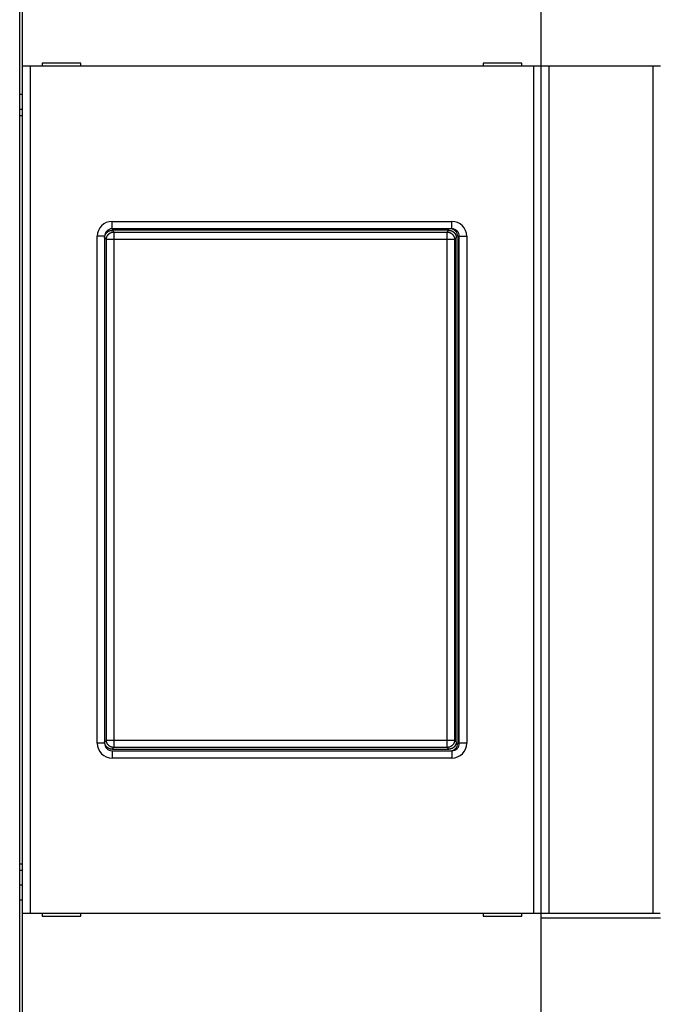
# Model space of a CAD drawing. Extents: x 91 to 418, y 1 to 294.
# Drawn here: x 235 to 278, y 83 to 149 of the extents above; entities that cross this region are included whole.
import ezdxf

# ---------------------------------------------------------------- set-up
doc = ezdxf.new("R2010")
doc.units = 0
doc.layers.add('204', color=7, linetype='CONTINUOUS')
doc.layers.add('5', color=7, linetype='CONTINUOUS')
doc.styles.get("Standard").update_dxf_attribs({"font": 'monotxt.shx'})
doc.dimstyles.new('DSTYLE1', dxfattribs={"dimtxt": 3, "dimasz": 3, "dimexe": 3, "dimexo": 0, "dimgap": 2, "dimtad": 1, "dimrnd": 0.1, "dimzin": 3, "dimcen": 0.09, "dimazin": 3, "dimtp": 1, "dimtm": 1, "dimtfac": 1, "dimtofl": 0, "dimtmove": 0, "dimatfit": 3})

# ---------------------------------------------------------------- blocks, each defined once
blk = doc.blocks.new('_AH1')
at = {"color": 0, "linetype": 'CONTINUOUS'}
for p, q in [((-1, 0.166667), (0, 0)), ((-1, 0.166667), (-1, -0.166667)), ((0, 0), (-1, -0.166667)), ((0, 0), (-1, 0))]:
    blk.add_line(p, q, dxfattribs=at)
blk = doc.blocks.new('*D3237')
at = {"layer": '5', "color": 1, "linetype": 'CONTINUOUS'}
for p, q in [((235.32285, 165.1575), (235.32285, 207.01934)), ((404.82285, 126.25923), (404.82285, 207.01934)), ((235.32285, 204.01934), (320.07285, 204.01934)), ((404.82285, 204.01934), (320.07285, 204.01934))]:
    blk.add_line(p, q, dxfattribs=at)
at = {"layer": '5', "color": 1, "xscale": 3, "yscale": 3, "zscale": 3, "rotation": 180}
blk.add_blockref('_AH1', (235.32285, 204.01934), dxfattribs=at)
at = {"layer": '5', "color": 1, "xscale": 3, "yscale": 3, "zscale": 3}
blk.add_blockref('_AH1', (404.82285, 204.01934), dxfattribs=at)
at = {"layer": '5', "color": 1, "linetype": 'CONTINUOUS'}
blk.add_text('169,5', height=3, rotation=360, dxfattribs=at).set_placement((312.57285, 206.02034))

msp = doc.modelspace()

# ---------------------------------------------------------------- linework, layer by layer
at = {"layer": '204', "color": 40, "linetype": 'CONTINUOUS'}
for p, q in [((235.32285, 143.68342), (235.32285, 161.1575)), ((235.52284, 145.55748), (235.52284, 153.6575)), ((270.32285, 145.55749), (270.32285, 153.65749)), ((236.02284, 145.55748), (235.52284, 145.55748)), ((235.52285, 88.757495), (235.52285, 145.55749)), ((236.02284, 145.55748), (236.02284, 88.757509)), ((269.82285, 145.55749), (236.02285, 145.55749)), ((236.82285, 145.7575), (236.82285, 145.55749)), ((239.42285, 145.7575), (236.82285, 145.7575)), ((239.42285, 145.55749), (239.42285, 145.7575)), ((266.42285, 145.7575), (266.42285, 145.55749)), ((269.02285, 145.7575), (266.42285, 145.7575)), ((269.02285, 145.55749), (269.02285, 145.7575)), ((270.32284, 145.55748), (269.82284, 145.55748)), ((269.82284, 88.757509), (269.82284, 145.55748)), ((270.82285, 145.55749), (270.32285, 145.55749)), ((270.32285, 88.740338), (270.32285, 145.55749)), ((277.82285, 145.55749), (270.82285, 145.55749)), ((270.82285, 145.55748), (270.82285, 88.757509)), ((278.32285, 145.55749), (277.82285, 145.55749)), ((277.82287, 88.757509), (277.82287, 145.55748)), ((235.32284, 143.68343), (235.52285, 143.68342)), ((235.32285, 142.6889), (235.32285, 143.68342)), ((235.32284, 142.68891), (235.52285, 142.6889)), ((235.32285, 142.25749), (235.32285, 142.6889)), ((235.32284, 142.25747), (235.52285, 142.2575)), ((235.32285, 92.057495), (235.32285, 142.25749)), ((241.52286, 135.1575), (264.32287, 135.1575)), ((241.52286, 134.6575), (241.52286, 135.1575)), ((264.32287, 134.6575), (264.32287, 135.1575)), ((240.52285, 100.15749), (240.52285, 134.1575)), ((241.02285, 134.1575), (240.52285, 134.1575)), ((241.02285, 134.15749), (241.02285, 100.1575)), ((241.1387, 133.94194), (241.02285, 134.05778)), ((264.12316, 134.5575), (241.52257, 134.5575)), ((241.52257, 134.5575), (241.63841, 134.44166)), ((264.32285, 134.6575), (241.52285, 134.6575)), ((241.63841, 134.44166), (264.00732, 134.44166)), ((241.63841, 134.44166), (241.63841, 133.94194)), ((264.00732, 134.44166), (264.12316, 134.5575)), ((264.00732, 133.94194), (264.00732, 134.44166)), ((264.62288, 134.05778), (264.50699, 133.94194)), ((264.62288, 100.25721), (264.62288, 134.05778)), ((264.72285, 134.15749), (264.72285, 100.1575)), ((264.82285, 100.1575), (264.82285, 134.15749)), ((264.82288, 134.1575), (265.32288, 134.1575)), ((265.32288, 134.1575), (265.32288, 100.15749)), ((241.1387, 100.37305), (241.1387, 133.94194)), ((241.63841, 133.94194), (241.1387, 133.94194)), ((241.63841, 133.94194), (241.63841, 100.37305)), ((264.00732, 133.94194), (241.63841, 133.94194)), ((264.00732, 100.37305), (264.00732, 133.94194)), ((264.50699, 133.94194), (264.00732, 133.94194)), ((264.50699, 133.94194), (264.50699, 100.37305)), ((241.02285, 100.25721), (241.1387, 100.37305)), ((241.1387, 100.37305), (241.63841, 100.37305)), ((241.63841, 100.37305), (264.00732, 100.37305)), ((241.63841, 100.37305), (241.63841, 99.873333)), ((264.00732, 100.37305), (264.50699, 100.37305)), ((264.00732, 99.873333), (264.00732, 100.37305)), ((264.50699, 100.37305), (264.62288, 100.25721)), ((241.02285, 100.15749), (240.52285, 100.15749)), ((241.63841, 99.873333), (241.52257, 99.757492)), ((241.52257, 99.757492), (264.12316, 99.757492)), ((264.00732, 99.873333), (241.63841, 99.873333)), ((264.12316, 99.757492), (264.00732, 99.873333)), ((265.32288, 100.15749), (264.82288, 100.15749)), ((241.52285, 99.657495), (264.32285, 99.657495)), ((241.52286, 99.657492), (241.52286, 99.157491)), ((264.32287, 99.157491), (241.52286, 99.157491)), ((264.32287, 99.657492), (264.32287, 99.157491)), ((235.52285, 92.057495), (235.32284, 92.057518)), ((235.32285, 91.626092), (235.32285, 92.057495)), ((235.52285, 91.626092), (235.32284, 91.626077)), ((235.32285, 90.63157), (235.32285, 91.626092)), ((235.52285, 90.63157), (235.32284, 90.631563)), ((235.32285, 89.657495), (235.32285, 90.63157)), ((235.32284, 78.157478), (235.32285, 89.657495)), ((235.32285, 89.657495), (235.52285, 89.657495)), ((235.52284, 88.757509), (236.02284, 88.757509)), ((235.52284, 80.657485), (235.52284, 88.757509)), ((236.02285, 88.757495), (269.82285, 88.757495)), ((236.82285, 88.757495), (236.82285, 88.557493)), ((236.82285, 88.557493), (239.42285, 88.557493)), ((239.42285, 88.557493), (239.42285, 88.757495)), ((266.42285, 88.757495), (266.42285, 88.557493)), ((266.42285, 88.557493), (269.02285, 88.557493)), ((269.02285, 88.557493), (269.02285, 88.757495)), ((269.82284, 88.757509), (270.32284, 88.757509)), ((270.32285, 88.457495), (270.32285, 88.740338)), ((270.33296, 88.757495), (270.82285, 88.757495)), ((270.82285, 88.757495), (277.82285, 88.757495)), ((277.82285, 88.757495), (278.31275, 88.757495)), ((270.32284, 88.457508), (278.32287, 88.457508)), ((270.32285, 80.657495), (270.32285, 88.457495))]:
    msp.add_line(p, q, dxfattribs=at)
for points in [[(241.02285, 134.05778), (241.02329, 134.0781, -0.010070108), (241.02454, 134.09822, -0.010322174), (241.02663, 134.11814, -0.010370047), (241.0295, 134.13785, -0.010214184), (241.03318, 134.15732, -0.010132627), (241.03761, 134.17655, -0.010061135), (241.04281, 134.1955, -0.009997706), (241.04872, 134.21417, -0.009903486), (241.05537, 134.23253, -0.009832346), (241.0627, 134.25058, -0.00974709), (241.07072, 134.26828, -0.009680696), (241.0794, 134.28564, -0.009603517), (241.08874, 134.30261, -0.009544869), (241.09869, 134.31921, -0.00948098), (241.10928, 134.33539, -0.009434027), (241.12044, 134.35115, -0.009386363), (241.1322, 134.36646, -0.009353463), (241.1445, 134.38133, -0.009323605), (241.15736, 134.39571, -0.009307296), (241.17074, 134.40961, -0.009298677), (241.18464, 134.42299, -0.009296826), (241.19902, 134.43585, -0.009301894), (241.21388, 134.44815, -0.009325392), (241.2292, 134.45991, -0.009372245), (241.24497, 134.47107, -0.009380956), (241.26114, 134.48166, -0.00936812), (241.27773, 134.49161, -0.00949983), (241.29471, 134.50095, -0.009768985), (241.31211, 134.50963, -0.009536302), (241.32977, 134.51765, -0.008938104), (241.34766, 134.52498, -0.009984654), (241.36618, 134.53163, -0.012112004), (241.38549, 134.53757, -0.009144625), (241.4038, 134.54274, -0.002869233), (241.42051, 134.54707, -0.013248077), (241.4425, 134.55085, -0.023224782), (241.477, 134.55433, -0.011195833), (241.52257, 134.5575, -0.005818067)], [(241.1387, 133.94194), (241.13928, 133.96575, -0.012779879), (241.14107, 133.98988, -0.012136453), (241.14409, 134.01434, -0.01195538), (241.14835, 134.03904, -0.0124593), (241.15397, 134.06386, -0.012697044), (241.16093, 134.08871, -0.012851751), (241.1693, 134.11348, -0.012952685), (241.17904, 134.13806, -0.013158687), (241.19022, 134.16234, -0.013267825), (241.20276, 134.18619, -0.013411496), (241.21671, 134.2095, -0.013483282), (241.23197, 134.23216, -0.013580548), (241.24854, 134.25404, -0.013634334), (241.26633, 134.27505, -0.013703772), (241.28529, 134.29506, -0.01369401), (241.3053, 134.31403, -0.013630386), (241.3263, 134.33181, -0.013703858), (241.34819, 134.34838, -0.013868858), (241.3709, 134.36364, -0.013515723), (241.39416, 134.37759, -0.012699879), (241.41783, 134.39012, -0.013659041), (241.44229, 134.40131, -0.015696388), (241.46762, 134.41109, -0.012351533), (241.49164, 134.41942, -0.005377549), (241.51352, 134.42623, -0.016157899), (241.54131, 134.432, -0.027023826), (241.5835, 134.43716, -0.013843728), (241.63841, 134.44166, -0.007609969)], [(264.00732, 134.44166), (264.03113, 134.44107, -0.012780465), (264.05525, 134.43928, -0.012136948), (264.07972, 134.43626, -0.011955852), (264.10441, 134.432, -0.01245984), (264.12924, 134.42638, -0.012697616), (264.15408, 134.41942, -0.012852347), (264.17885, 134.41105, -0.012953296), (264.20343, 134.40131, -0.013159328), (264.2277, 134.39013, -0.013268482), (264.25156, 134.37759, -0.013412176), (264.27486, 134.36364, -0.013483973), (264.29752, 134.34838, -0.013581255), (264.3194, 134.3318, -0.013635048), (264.34041, 134.31402, -0.013704495), (264.36042, 134.29506, -0.013694735), (264.37938, 134.27505, -0.013631109), (264.39716, 134.25404, -0.013704581), (264.41374, 134.23216, -0.013869579), (264.429, 134.20944, -0.013516429), (264.44294, 134.18619, -0.012700547), (264.45547, 134.16252, -0.013659728), (264.46666, 134.13806, -0.015697123), (264.47644, 134.11272, -0.01235215), (264.48477, 134.08871, -0.005377913), (264.49157, 134.06683, -0.016158594), (264.49734, 134.03904, -0.027024908), (264.50249, 133.99685, -0.013844342), (264.50699, 133.94194, -0.007610334)], [(264.12316, 134.5575), (264.14347, 134.55706, -0.010070648), (264.16359, 134.55581, -0.010322658), (264.18351, 134.55372, -0.010370456), (264.20322, 134.55085, -0.010214511), (264.2227, 134.54717, -0.010132872), (264.24192, 134.54274, -0.010061301), (264.26087, 134.53754, -0.009997792), (264.27954, 134.53163, -0.009903495), (264.2979, 134.52498, -0.009832276), (264.31595, 134.51765, -0.009746947), (264.33365, 134.50963, -0.00968048), (264.351, 134.50095, -0.009603234), (264.36798, 134.49161, -0.009544519), (264.38457, 134.48166, -0.009480568), (264.40075, 134.47107, -0.009433554), (264.41651, 134.45991, -0.009385835), (264.43183, 134.44815, -0.009352881), (264.44669, 134.43585, -0.009322975), (264.46107, 134.42299, -0.009306618), (264.47497, 134.40961, -0.009297957), (264.48835, 134.39571, -0.009296065), (264.50121, 134.38133, -0.009301098), (264.51352, 134.36647, -0.009324562), (264.52527, 134.35115, -0.009371384), (264.53644, 134.33538, -0.009380072), (264.54702, 134.31921, -0.009367221), (264.55698, 134.30262, -0.009498907), (264.56632, 134.28564, -0.009768028), (264.575, 134.26824, -0.009535366), (264.58302, 134.25058, -0.008937231), (264.59035, 134.23269, -0.009983689), (264.597, 134.21417, -0.012110856), (264.60294, 134.19486, -0.009143783), (264.60811, 134.17655, -0.002868974), (264.61244, 134.15984, -0.013246902), (264.61622, 134.13785, -0.023222906), (264.61971, 134.10335, -0.011195025), (264.62288, 134.05778, -0.005817674)], [(241.63841, 99.873333), (241.6146, 99.873922, -0.012779879), (241.59047, 99.875706, -0.012136453), (241.56601, 99.878727, -0.01195538), (241.54131, 99.88299, -0.0124593), (241.51649, 99.888611, -0.012697044), (241.49164, 99.895567, -0.012851751), (241.46687, 99.903937, -0.012952685), (241.44229, 99.91368, -0.013158687), (241.41802, 99.924857, -0.013267825), (241.39416, 99.937401, -0.013411496), (241.37085, 99.951349, -0.013483282), (241.34819, 99.966606, -0.013580548), (241.32632, 99.983182, -0.013634334), (241.3053, 100.00096, -0.013703772), (241.28529, 100.01993, -0.01369401), (241.26633, 100.03994, -0.013630386), (241.24855, 100.06094, -0.013703858), (241.23197, 100.08283, -0.013868858), (241.21671, 100.10554, -0.013515723), (241.20276, 100.1288, -0.012699879), (241.19023, 100.15246, -0.013659041), (241.17904, 100.17693, -0.015696388), (241.16926, 100.20226, -0.012351533), (241.16093, 100.22628, -0.005377549), (241.15413, 100.24816, -0.016157899), (241.14835, 100.27595, -0.027023826), (241.1432, 100.31814, -0.013843728), (241.1387, 100.37305, -0.007609969)], [(264.50699, 100.37305), (264.5064, 100.34924, -0.012780465), (264.50462, 100.32511, -0.012136948), (264.5016, 100.30065, -0.011955852), (264.49734, 100.27595, -0.01245984), (264.49172, 100.25113, -0.012697616), (264.48477, 100.22628, -0.012852347), (264.4764, 100.20151, -0.012953296), (264.46666, 100.17693, -0.013159328), (264.45548, 100.15266, -0.013268482), (264.44294, 100.1288, -0.013412176), (264.42899, 100.1055, -0.013483973), (264.41374, 100.08283, -0.013581255), (264.39716, 100.06096, -0.013635048), (264.37938, 100.03994, -0.013704495), (264.36042, 100.01993, -0.013694735), (264.34041, 100.00097, -0.013631109), (264.31941, 99.983187, -0.013704581), (264.29752, 99.96661, -0.013869579), (264.27482, 99.951349, -0.013516429), (264.25156, 99.937404, -0.012700547), (264.22789, 99.924869, -0.013659728), (264.20343, 99.913682, -0.015697123), (264.1781, 99.9039, -0.01235215), (264.15408, 99.895568, -0.005377913), (264.13221, 99.888766, -0.016158594), (264.10441, 99.882991, -0.027024908), (264.06222, 99.877835, -0.013844342), (264.00732, 99.873333, -0.007610334)], [(241.52257, 99.757492), (241.50225, 99.757933, -0.01006988), (241.48213, 99.759178, -0.010321942), (241.46221, 99.761266, -0.010369818), (241.4425, 99.764143, -0.010213962), (241.42303, 99.767821, -0.010132413), (241.4038, 99.77225, -0.01006093), (241.38485, 99.777445, -0.009997511), (241.36618, 99.78336, -0.009903303), (241.34782, 99.790005, -0.009832174), (241.32977, 99.797336, -0.009746931), (241.31207, 99.805362, -0.009680551), (241.29471, 99.81404, -0.009603386), (241.27774, 99.823378, -0.009544753), (241.26114, 99.833334, -0.009480878), (241.24496, 99.843916, -0.009433941), (241.2292, 99.855081, -0.009386292), (241.21389, 99.866837, -0.009353408), (241.19902, 99.879143, -0.009323566), (241.18464, 99.892004, -0.009307272), (241.17074, 99.905382, -0.009298669), (241.15736, 99.91928, -0.009296834), (241.1445, 99.93366, -0.009301917), (241.1322, 99.948525, -0.009325431), (241.12044, 99.96384, -0.0093723), (241.10928, 99.979607, -0.009381027), (241.09869, 99.995783, -0.009368205), (241.08874, 100.01237, -0.009499932), (241.0794, 100.02935, -0.009769104), (241.07072, 100.04675, -0.009536432), (241.0627, 100.06441, -0.008938237), (241.05537, 100.0823, -0.009984816), (241.04872, 100.10082, -0.012112216), (241.04278, 100.12013, -0.009144796), (241.03761, 100.13844, -0.002869289), (241.03328, 100.15515, -0.01324834), (241.0295, 100.17714, -0.023225277), (241.02602, 100.21164, -0.011196081), (241.02285, 100.25721, -0.005818198)], [(264.62288, 100.25721), (264.62243, 100.23689, -0.01006927), (264.62119, 100.21677, -0.010321255), (264.6191, 100.19685, -0.010369066), (264.61622, 100.17714, -0.01021317), (264.61254, 100.15767, -0.010131579), (264.60811, 100.13844, -0.010060062), (264.60291, 100.11949, -0.009996613), (264.597, 100.10082, -0.009902385), (264.59035, 100.08246, -0.009831241), (264.58302, 100.06441, -0.00974599), (264.57499, 100.04671, -0.009679606), (264.56632, 100.02935, -0.009602444), (264.55698, 100.01238, -0.009543818), (264.54702, 99.995783, -0.009479956), (264.53644, 99.979604, -0.009433036), (264.52527, 99.96384, -0.009385408), (264.51352, 99.948525, -0.00935255), (264.50121, 99.93366, -0.009322736), (264.48835, 99.919279, -0.009306476), (264.47497, 99.905382, -0.009297908), (264.46107, 99.892004, -0.009296114), (264.44669, 99.879143, -0.009301239), (264.43183, 99.866837, -0.0093248), (264.41651, 99.855081, -0.009371716), (264.40075, 99.843915, -0.009380499), (264.38457, 99.833334, -0.009367735), (264.36799, 99.823378, -0.009499519), (264.351, 99.81404, -0.009768745), (264.33361, 99.80536, -0.009536152), (264.31595, 99.797336, -0.008938037), (264.29806, 99.790012, -0.009984664), (264.27954, 99.78336, -0.012112136), (264.26023, 99.777419, -0.009144819), (264.24192, 99.77225, -0.002869309), (264.22521, 99.767923, -0.01324849), (264.20322, 99.764143, -0.023225899), (264.16873, 99.760658, -0.011196527), (264.12316, 99.757492, -0.005818463)], [(270.32284, 88.74032), (270.32285, 88.741163, -0.00368018), (270.32287, 88.741984, -0.003860435), (270.3229, 88.742785, -0.00406884), (270.32295, 88.743565, -0.00429228), (270.323, 88.744323, -0.004537379), (270.32307, 88.745061, -0.004788679), (270.32315, 88.745778, -0.005067804), (270.32324, 88.746474, -0.005356789), (270.32335, 88.747148, -0.005676609), (270.32347, 88.747802, -0.00600625), (270.3236, 88.748434, -0.006370574), (270.32374, 88.749046, -0.006745022), (270.3239, 88.749636, -0.007157131), (270.32407, 88.750205, -0.007578223), (270.32425, 88.750753, -0.008038655), (270.32444, 88.75128, -0.008505134), (270.32465, 88.751785, -0.009009513), (270.32487, 88.752269, -0.009513491), (270.3251, 88.752732, -0.010050963), (270.32534, 88.753174, -0.010579059), (270.3256, 88.753594, -0.011124145), (270.32587, 88.753994, -0.011639292), (270.32615, 88.754371, -0.012170336), (270.32645, 88.754728, -0.012670742), (270.32676, 88.755063, -0.013091305), (270.32708, 88.755376, -0.013391376), (270.32741, 88.755668, -0.013838128), (270.32776, 88.755939, -0.014373389), (270.32812, 88.756188, -0.014125333), (270.3285, 88.756416, -0.013245647), (270.32888, 88.756622, -0.014604856), (270.32928, 88.756808, -0.017258793), (270.32971, 88.756971, -0.012846293), (270.33012, 88.757112, -0.004326316), (270.3305, 88.75723, -0.017672951), (270.33101, 88.757331, -0.028597414), (270.33184, 88.757424, -0.013031245), (270.33295, 88.757509, -0.006658178)]]:
    msp.add_lwpolyline(points, format="xyb", dxfattribs=at)
for centre, radius, start, end in [((241.52285, 134.1575), 1, 90, 180), ((264.32285, 134.1575), 1, 0, 90), ((241.52285, 134.1575), 0.5, 89.999987, 180.00001), ((264.22285, 134.1575), 0.5, 0, 90), ((264.32285, 134.1575), 0.5, 359.99999, 450.00001), ((241.52285, 100.1575), 1, 180, 270), ((241.52285, 100.1575), 0.5, 179.99999, 270.00001), ((264.22285, 100.1575), 0.5, 270, 360), ((264.32285, 100.1575), 0.5, 269.99999, 360.00001), ((264.32285, 100.1575), 1, 270, 360)]:
    msp.add_arc(centre, radius, start, end, dxfattribs=at)

# ---------------------------------------------------------------- dimensions: what is measured, and where the dimension line sits
at = {"layer": '5', "color": 1, "linetype": 'CONTINUOUS'}
dim = msp.add_linear_dim(base=(235.32285, 204.01934), p1=(404.82285, 126.25923), p2=(235.32285, 165.1575), dimstyle='DSTYLE1', override={"dimblk": '_AH1', "dimsah": 0}, dxfattribs=at)
dim.commit()
dim.dimension.update_dxf_attribs({"geometry": '*D3237', "text_midpoint": (320.07285, 207.52034), "dimtype": 128})

doc.saveas('drawing.dxf')
